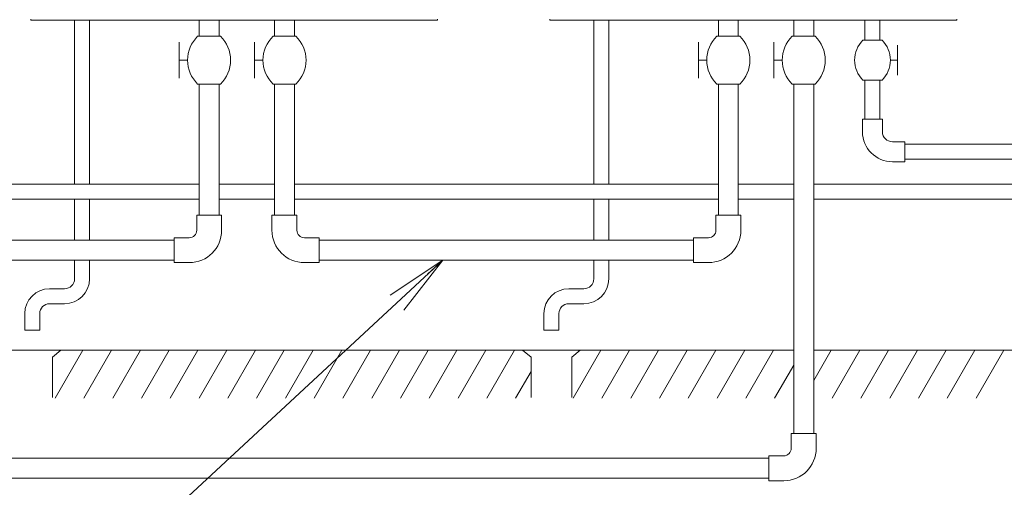
# Model space of a CAD drawing. Extents: x 0 to 420, y 0 to 297.
# Drawn here: x 105 to 152, y 53 to 75 of the extents above; entities that cross this region are included whole.
import ezdxf

# ---------------------------------------------------------------- set-up
doc = ezdxf.new("R2010")
doc.units = 0
doc.layers.get('0').update_dxf_attribs({"linetype": 'CONTINUOUS'})
doc.layers.add('DD0', color=7, linetype='CONTINUOUS')
doc.layers.add('M0', color=3, linetype='CONTINUOUS')
doc.styles.get("Standard").update_dxf_attribs({"font": 'txt', "bigfont": 'BIGFONT'})
doc.dimstyles.new('LEADSTYL', dxfattribs={"dimtxt": 3.2, "dimasz": 3, "dimexe": 0.18, "dimexo": 0.0625, "dimgap": 1, "dimtad": 0, "dimtih": 1, "dimtoh": 1, "dimdec": 4, "dimzin": 0, "dimdsep": 46, "dimtxsty": 'STANDARD', "dimblk1": 'OPEN', "dimblk2": 'OPEN', "dimsah": 1, "dimcen": 0.09, "dimadec": 0, "dimazin": 0, "dimtfac": 1, "dimtdec": 4, "dimtofl": 0, "dimtmove": 0, "dimatfit": 3, "dimfxl": 1, "dimtolj": 1, "dimtzin": 0, "dimarcsym": 0})
doc.dimstyles.get("Standard").update_dxf_attribs({"dimtxt": 3.2, "dimasz": 3, "dimexe": 1.5, "dimexo": 0, "dimgap": 1, "dimtad": 3, "dimtih": 1, "dimtoh": 1, "dimdsep": 46, "dimtxsty": 'STANDARD', "dimblk1": 'OPEN', "dimblk2": 'OPEN', "dimsah": 1, "dimcen": 0.09, "dimadec": 0, "dimazin": 0, "dimtfac": 1, "dimtdec": 4, "dimtofl": 0, "dimtmove": 0, "dimatfit": 3, "dimfxl": 1, "dimtolj": 1, "dimtzin": 0, "dimlwd": 13, "dimlwe": 13, "dimarcsym": 0})

# ---------------------------------------------------------------- blocks, each defined once
blk = doc.blocks.new('_OPEN')
at = {"color": 0, "lineweight": 13}
for p, q in [((-0.965926, 0.258819), (0, 0)), ((0, 0), (-1, 0)), ((0, 0), (-0.965926, -0.258819))]:
    blk.add_line(p, q, dxfattribs=at)
blk = doc.blocks.new('*D16')
for p in [(188.389138, 76.610401), (85.025131, 72.190032), (188.389138, 33.506935)]:
    blk.add_point(p)
at = {"layer": 'DD0', "linetype": 'CONTINUOUS'}
for p, q in [((188.389145, 76.610397), (188.389145, 32.006935)), ((85.025131, 72.190033), (85.025131, 32.006935)), ((185.389145, 33.506935), (88.025131, 33.506935))]:
    blk.add_line(p, q, dxfattribs=at)
at = {"layer": 'DD0', "xscale": 3, "yscale": 3, "rotation": 180}
blk.add_blockref('_OPEN', (85.025131, 33.506935), dxfattribs=at)
at = {"layer": 'DD0', "xscale": 3, "yscale": 3}
blk.add_blockref('_OPEN', (188.389145, 33.506935), dxfattribs=at)
at = {"layer": 'DD0', "width": 0.833333}
for s, p in [('１５ｍ以内', (130.665464, 34.206936)), ('ヒートポンプユニット接続配管長', (118.165464, 30.306936))]:
    blk.add_text(s, height=2.5, dxfattribs=at).set_placement(p)

msp = doc.modelspace()

# ---------------------------------------------------------------- linework, layer by layer
at = {"layer": 'M0', "linetype": 'CONTINUOUS', "lineweight": 13}
for p, q in [((105.107868, 75.127306), (105.107868, 75.06968)), ((124.700599, 75.06968), (105.107868, 75.06968)), ((107.218472, 67.183399), (107.218472, 75.06968)), ((107.938384, 67.183399), (107.938384, 75.06968)), ((113.215711, 75.06968), (113.215711, 74.301774)), ((114.175594, 75.06968), (114.175594, 74.301774)), ((116.846094, 75.06968), (116.846094, 74.301774)), ((117.805977, 75.06968), (117.805977, 74.301774)), ((124.700599, 75.06968), (124.700599, 75.127306)), ((130.107868, 75.127306), (130.107868, 75.06968)), ((149.700599, 75.06968), (130.107868, 75.06968)), ((132.218472, 67.183399), (132.218472, 75.06968)), ((132.938384, 67.183399), (132.938384, 75.06968)), ((138.215711, 75.06968), (138.215711, 74.301774)), ((139.175594, 75.06968), (139.175594, 74.301774)), ((141.846094, 75.06968), (141.846094, 74.301774)), ((142.805977, 75.06968), (142.805977, 74.301774)), ((145.276678, 75.06968), (145.276678, 74.109797)), ((145.99659, 75.06968), (145.99659, 74.109797)), ((149.700599, 75.06968), (149.700599, 75.127306)), ((112.255829, 72.28602), (112.255829, 74.013809)), ((113.143419, 74.301774), (114.247886, 74.301774)), ((115.886212, 72.28602), (115.886212, 74.013809)), ((116.773802, 74.301774), (117.87827, 74.301774)), ((137.255829, 72.28602), (137.255829, 74.013809)), ((138.143419, 74.301774), (139.247886, 74.301774)), ((140.886212, 72.28602), (140.886212, 74.013809)), ((141.773802, 74.301774), (142.87827, 74.301774)), ((146.096829, 74.109797), (145.176439, 74.109797)), ((146.836487, 72.430003), (146.836487, 73.869826)), ((112.255829, 73.149915), (112.659276, 73.149915)), ((115.886212, 73.149915), (116.289659, 73.149915)), ((137.255829, 73.149915), (137.659276, 73.149915)), ((140.886212, 73.149915), (141.289659, 73.149915)), ((146.836487, 73.149915), (146.500281, 73.149915)), ((146.096829, 72.190032), (145.176439, 72.190032)), ((145.276678, 72.190032), (145.276678, 70.302665)), ((145.99659, 72.190032), (145.99659, 70.302665)), ((113.143419, 71.998055), (114.247886, 71.998055)), ((113.215977, 71.998055), (113.215977, 65.684294)), ((114.17586, 71.998055), (114.17586, 65.684294)), ((116.773802, 71.998055), (117.87827, 71.998055)), ((116.846094, 71.998055), (116.846094, 65.684294)), ((117.805977, 71.998055), (117.805977, 65.684294)), ((138.143419, 71.998055), (139.247886, 71.998055)), ((138.215977, 71.998055), (138.215977, 65.684294)), ((139.17586, 71.998055), (139.17586, 65.684294)), ((141.773802, 71.998055), (142.87827, 71.998055)), ((141.846094, 71.998055), (141.846094, 55.184294)), ((142.805977, 71.998055), (142.805977, 55.184294)), ((146.116575, 70.302665), (145.156692, 70.302665)), ((145.156692, 69.702739), (145.156692, 70.302665)), ((146.116575, 69.702739), (146.116575, 70.302665)), ((147.196443, 69.222797), (146.596516, 69.222797)), ((147.196443, 68.262915), (147.196443, 69.222797)), ((147.196443, 69.102812), (183.957369, 69.102812)), ((147.196443, 68.3829), (183.957369, 68.3829)), ((147.196443, 68.262915), (146.596516, 68.262915)), ((92.805977, 67.183399), (113.215977, 67.183399)), ((114.17586, 67.183399), (116.846094, 67.183399)), ((117.805977, 67.183399), (138.215977, 67.183399)), ((139.17586, 67.183399), (141.846094, 67.183399)), ((142.805977, 67.183399), (186.469373, 67.183399)), ((142.805977, 67.183399), (186.469373, 67.183399)), ((92.805977, 66.463487), (113.215977, 66.463487)), ((107.218472, 64.484294), (107.218472, 66.463487)), ((107.938384, 64.484294), (107.938384, 66.463487)), ((114.17586, 66.463487), (116.846094, 66.463487)), ((117.805977, 66.463487), (138.215977, 66.463487)), ((132.218472, 64.484294), (132.218472, 66.463487)), ((132.938384, 64.484294), (132.938384, 66.463487)), ((139.17586, 66.463487), (141.846094, 66.463487)), ((142.805977, 66.463487), (186.469373, 66.463487)), ((142.805977, 66.463487), (186.469373, 66.463487)), ((113.099359, 65.684294), (114.299359, 65.684294)), ((113.099359, 64.964294), (113.099359, 65.684294)), ((114.299359, 64.964294), (114.299359, 65.684294)), ((117.922595, 65.684294), (116.722595, 65.684294)), ((116.722595, 64.964294), (116.722595, 65.684294)), ((117.922595, 64.964294), (117.922595, 65.684294)), ((138.099359, 65.684294), (139.299359, 65.684294)), ((138.099359, 64.964294), (138.099359, 65.684294)), ((139.299359, 64.964294), (139.299359, 65.684294)), ((94.002595, 64.484294), (112.019359, 64.484294)), ((112.019359, 63.404294), (112.019359, 64.604294)), ((112.019359, 64.604294), (112.739359, 64.604294)), ((119.002595, 64.604294), (118.282595, 64.604294)), ((119.002595, 63.404294), (119.002595, 64.604294)), ((119.002595, 64.484294), (137.019359, 64.484294)), ((137.019359, 63.404294), (137.019359, 64.604294)), ((137.019359, 64.604294), (137.739359, 64.604294)), ((94.002595, 63.524294), (112.019359, 63.524294)), ((107.218472, 62.62742), (107.218472, 63.524294)), ((107.938384, 62.62742), (107.938384, 63.524294)), ((112.019359, 63.404294), (112.739359, 63.404294)), ((119.002595, 63.404294), (118.282595, 63.404294)), ((119.002595, 63.524294), (137.019359, 63.524294)), ((132.218472, 62.62742), (132.218472, 63.524294)), ((132.938384, 62.62742), (132.938384, 63.524294)), ((137.019359, 63.404294), (137.739359, 63.404294)), ((106.73853, 62.147479), (106.018618, 62.147479)), ((131.73853, 62.147479), (131.018618, 62.147479)), ((106.73853, 61.427567), (106.018618, 61.427567)), ((131.73853, 61.427567), (131.018618, 61.427567)), ((104.818765, 60.148617), (104.818765, 60.947625)), ((105.538677, 60.148617), (105.538677, 60.947625)), ((129.818765, 60.148617), (129.818765, 60.947625)), ((130.538677, 60.148617), (130.538677, 60.947625)), ((104.818765, 60.148617), (105.538677, 60.148617)), ((129.818765, 60.148617), (130.538677, 60.148617)), ((102.749095, 59.188735), (141.846094, 59.188735)), ((106.158662, 58.847853), (106.564909, 59.188735)), ((106.158662, 56.904555), (106.158662, 58.847853)), ((107.617807, 59.188735), (106.28443, 56.879257)), ((109.003448, 59.188735), (107.67007, 56.879257)), ((110.389088, 59.188735), (109.055711, 56.879257)), ((111.774729, 59.188735), (110.441352, 56.879257)), ((113.16037, 59.188735), (111.826992, 56.879257)), ((114.54601, 59.188735), (113.212633, 56.879257)), ((115.931651, 59.188735), (114.598274, 56.879257)), ((117.317292, 59.188735), (115.983914, 56.879257)), ((118.702932, 59.188735), (117.369555, 56.879257)), ((120.088573, 59.188735), (118.755196, 56.879257)), ((121.474214, 59.188735), (120.140836, 56.879257)), ((122.859854, 59.188735), (121.526477, 56.879257)), ((124.245495, 59.188735), (122.912118, 56.879257)), ((125.631136, 59.188735), (124.297758, 56.879257)), ((127.016776, 59.188735), (125.683399, 56.879257)), ((128.402417, 59.188735), (127.06904, 56.879257)), ((129.19878, 58.847853), (128.792533, 59.188735)), ((129.19878, 56.904555), (129.19878, 58.847853)), ((131.158662, 58.847853), (131.564909, 59.188735)), ((131.158662, 56.904555), (131.158662, 58.847853)), ((132.559339, 59.188735), (131.225961, 56.879257)), ((133.944979, 59.188735), (132.611602, 56.879257)), ((135.33062, 59.188735), (133.997243, 56.879257)), ((136.716261, 59.188735), (135.382883, 56.879257)), ((138.101901, 59.188735), (136.768524, 56.879257)), ((139.487542, 59.188735), (138.154165, 56.879257)), ((140.873183, 59.188735), (139.539805, 56.879257)), ((143.644464, 59.188735), (142.805977, 57.736433)), ((142.805977, 59.188735), (193.040016, 59.188735)), ((145.030105, 59.188735), (143.696727, 56.879257)), ((146.415745, 59.188735), (145.082368, 56.879257)), ((147.801386, 59.188735), (146.468009, 56.879257)), ((149.187027, 59.188735), (147.853649, 56.879257)), ((150.572667, 59.188735), (149.23929, 56.879257)), ((151.958308, 59.188735), (150.62493, 56.879257)), ((141.846094, 58.473867), (140.925446, 56.879257)), ((129.19878, 58.168076), (128.45468, 56.879257)), ((142.925962, 55.184294), (141.726109, 55.184294)), ((141.726109, 55.184294), (141.726109, 54.464382)), ((142.925962, 55.184294), (142.925962, 54.464382)), ((140.646241, 54.104426), (140.646241, 52.904572)), ((141.366153, 54.104426), (140.646241, 54.104426)), ((89.175594, 53.984294), (140.646241, 53.984294)), ((89.175594, 53.024294), (140.646241, 53.024294)), ((141.366153, 52.904572), (140.646241, 52.904572))]:
    msp.add_line(p, q, dxfattribs=at)
for centre, radius, start, end in [((114.271582, 73.149915), 1.612306, 134.404557, 225.595443), ((113.119723, 73.149915), 1.612306, 314.404557, 405.595443), ((117.901965, 73.149915), 1.612306, 134.404557, 225.595443), ((116.750106, 73.149915), 1.612306, 314.404557, 405.595443), ((139.271582, 73.149915), 1.612306, 134.404557, 225.595443), ((138.119723, 73.149915), 1.612306, 314.404557, 405.595443), ((142.901965, 73.149915), 1.612306, 134.404557, 225.595443), ((141.750106, 73.149915), 1.612306, 314.404557, 405.595443), ((146.116575, 73.149915), 1.343589, 134.404557, 225.595443), ((145.156692, 73.149915), 1.343589, 314.404557, 405.595443), ((146.596516, 69.702739), 1.439824, 180, 270), ((146.596516, 69.702739), 0.479941, 180, 270), ((112.739359, 64.964294), 0.36, -90, 0), ((112.739359, 64.964294), 1.56, -90, 0), ((118.282595, 64.964294), 1.56, 180, 270), ((118.282595, 64.964294), 0.36, 180, 270), ((137.739359, 64.964294), 0.36, -90, 0), ((137.739359, 64.964294), 1.56, -90, 0), ((106.73853, 62.62742), 0.479941, 270, 360), ((106.73853, 62.62742), 1.199853, 270, 360), ((131.73853, 62.62742), 0.479941, 270, 360), ((131.73853, 62.62742), 1.199853, 270, 360), ((106.018618, 60.947625), 1.199853, 90, 180), ((131.018618, 60.947625), 1.199853, 90, 180), ((106.018618, 60.947625), 0.479941, 90, 180), ((131.018618, 60.947625), 0.479941, 90, 180), ((141.366153, 54.464382), 0.359956, 270, 360), ((141.366153, 54.464382), 1.559809, 270, 360)]:
    msp.add_arc(centre, radius, start, end, dxfattribs=at)

# ---------------------------------------------------------------- dimensions: what is measured, and where the dimension line sits
at = {"layer": 'DD0', "color": 7}
dim = msp.add_linear_dim(base=(188.389138, 33.506935), p1=(85.025131, 72.190032), p2=(188.389138, 76.610401), text='１５ｍ以内ヒートポンプユニット接続配管長', dimstyle='STANDARD', override={"dimtxt": 2.5, "dimexe": 1.5, "dimexo": 1.03303e-06, "dimtih": 1, "dimtoh": 1, "dimtmove": 2, "dimlwd": 13, "dimlwe": 13}, dxfattribs=at)
dim.commit()
dim.dimension.update_dxf_attribs({"geometry": '*D16', "text_midpoint": (136.707138, 35.456935), "dimtype": 160})

# ---------------------------------------------------------------- leaders
at = {"layer": 'DD0'}
for points in [[(97.104698, 63.524292), (99.084923, 39.540756), (143.184921, 39.540756)], [(124.94384, 63.524292), (99.08493, 39.540749)]]:
    msp.add_leader(points, dimstyle='LEADSTYL', override={"dimldrblk": 'OPEN', "dimlwd": 13, "dimlwe": 13}, dxfattribs=at)

doc.saveas('drawing.dxf')
